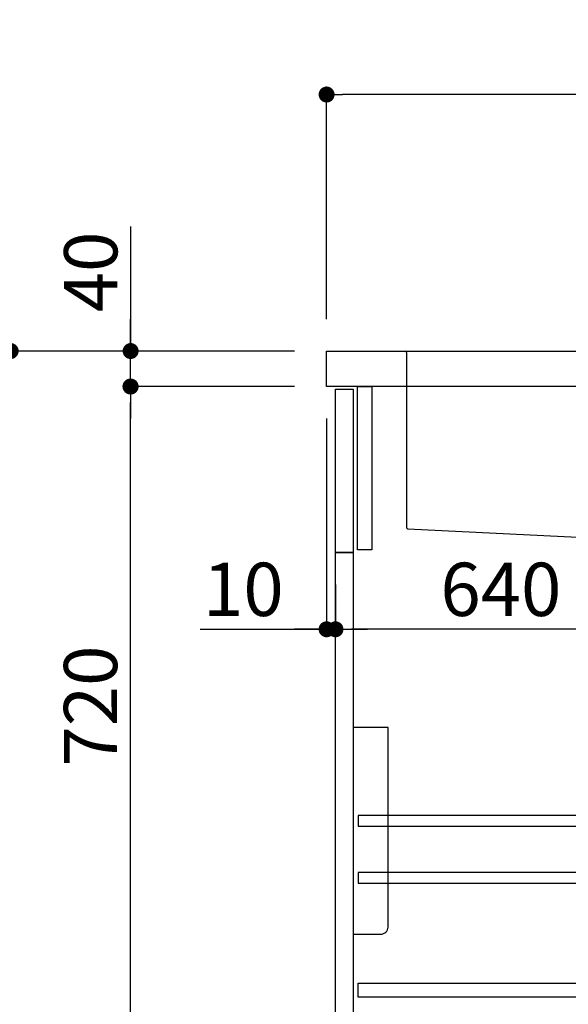
# Model space of a CAD drawing. Extents: x 0 to 26473, y -11045 to -2175.
# Drawn here: x 19804 to 20422, y -8820 to -7710 of the extents above; entities that cross this region are included whole.
import ezdxf

# ---------------------------------------------------------------- set-up
doc = ezdxf.new("R2010")
doc.units = 0
doc.header["$LTSCALE"] = 50
doc.header["$MEASUREMENT"] = 0
doc.linetypes.add('CENTER', pattern=[2, 1.25, -0.25, 0.25, -0.25])
doc.linetypes.add('STYLE_01', pattern=[1.40625, 0.9375, -0.15625, 0.15625, -0.15625])
doc.layers.get('0').update_dxf_attribs({"linetype": 'CONTINUOUS'})
doc.layers.get('DEFPOINTS').update_dxf_attribs({"color": 146, "linetype": 'CONTINUOUS'})
for name, color, linetype in [('122-扉', 6, 'CONTINUOUS'), ('126-甲板', 2, 'CONTINUOUS'), ('140-パーツ芯', 13, 'CENTER'), ('150-機器', 8, 'CONTINUOUS'), ('166-寸法B', 11, 'CONTINUOUS')]:
    doc.layers.add(name, color=color, linetype=linetype)
doc.styles.add('KH001', font='txt')
doc.dimstyles.new('KH1xx030', dxfattribs={"dimscale": 30, "dimtxt": 2, "dimasz": 0.6, "dimexe": 0.3, "dimexo": 1.2, "dimgap": 0.5, "dimtad": 3, "dimdec": 1, "dimdsep": 46, "dimlunit": 6, "dimtxsty": 'KH001', "dimblk": 'DOT', "dimcen": 1, "dimdle": 1, "dimclrd": 256, "dimclre": 256, "dimclrt": 256, "dimadec": 0, "dimazin": 0, "dimtfac": 1, "dimtdec": 1, "dimtix": 1, "dimtmove": 2, "dimatfit": 3, "dimldrblk": 'CLOSEDBLANK', "dimfxl": 1, "dimtolj": 1, "dimtzin": 0, "dimlwd": -1, "dimlwe": -1, "dimarcsym": 0})

# ---------------------------------------------------------------- blocks, each defined once
blk = doc.blocks.new('KHB800HL-10_D')
at = {"layer": '140-パーツ芯', "linetype": 'STYLE_01'}
blk.add_line((67.5, -249), (67.5, -173.1), dxfattribs=at)
at = {"layer": '150-機器', "linetype": 'Continuous'}
for p, q in [((-235.5, 0), (-219, 0)), ((-219, 0), (219, 0)), ((219, 0), (235.5, 0)), ((-217.5, -1.5), (-217.5, -198.6)), ((217.5, -1.5), (217.5, -199)), ((-216.1, -200.1), (-24.4, -209.8)), ((159.3, -209.8), (-25.5, -209.8)), ((-24.4, -209.8), (-23, -209.9)), ((216.6, -200.4), (159.3, -209.8)), ((-23, -215.5), (-23, -211.3)), ((-13, -217), (-21.5, -217)), ((138, -217), (-3, -217)), ((156.5, -217), (148, -217)), ((158, -211.3), (158, -215.5))]:
    blk.add_line(p, q, dxfattribs=at)
at = {"layer": '150-機器'}
for p, q in [((-23, -211.3), (-23, -209.9)), ((159.3, -209.8), (158, -210)), ((158, -211.3), (158, -210))]:
    blk.add_line(p, q, dxfattribs=at)
at = {"layer": '150-機器', "linetype": 'Continuous'}
for centre, start, end in [((-219, -1.5), 0, 90), ((219, -1.5), 90, 180), ((-216, -198.6), 180, 266.8377), ((216, -199), 291.8014, 0), ((-24.5, -211.3), 0, 87.0816), ((159.5, -211.3), 99.3322, 180), ((-21.5, -215.5), 180, 270), ((156.5, -215.5), 270, 0)]:
    blk.add_arc(centre, 1.5, start, end, dxfattribs=at)
blk = doc.blocks.new('包丁差し_D')
at = {"layer": '150-機器', "color": 161, "linetype": 'Continuous'}
blk.add_lwpolyline([(0, -233), (31.2, -233, 0.414214), (39.2, -225), (39.2, 0), (0, 0)], format="xyb", close=True, dxfattribs=at)
blk = doc.blocks.new('_Dot')
at = {"color": 0, "linetype": 'ByBlock', "lineweight": -2}
blk.add_line((-0.5, 0), (-1, 0), dxfattribs=at)
at = {"color": 0, "linetype": 'ByBlock', "const_width": 0.5}
blk.add_lwpolyline([(-0.25, 0, 1), (0.25, 0, 1)], format="xyb", close=True, dxfattribs=at)
blk = doc.blocks.new('*D148')
at = {"layer": '166-寸法B', "transparency": 16777216}
for p, q in [((20799.9, -8193.1), (20799.9, -8406.1)), ((20159.9, -8346.6), (20159.9, -8406.1)), ((20781.9, -8397.1), (20177.9, -8397.1))]:
    blk.add_line(p, q, dxfattribs=at)
at = {"layer": 'DEFPOINTS', "color": 0, "transparency": 16777216}
for p in [(20799.9, -8157.1), (20159.9, -8310.6), (20159.9, -8397.1)]:
    blk.add_point(p, dxfattribs=at)
at = {"layer": '166-寸法B', "transparency": 16777216, "xscale": 18, "yscale": 18, "zscale": 18, "rotation": 180}
blk.add_blockref('_Dot', (20159.9, -8397.1), dxfattribs=at)
at = {"layer": '166-寸法B', "transparency": 16777216, "xscale": 18, "yscale": 18, "zscale": 18}
blk.add_blockref('_Dot', (20799.9, -8397.1), dxfattribs=at)
at = {"layer": '166-寸法B', "transparency": 16777216, "insert": (20346.3, -8352.1), "char_height": 60, "attachment_point": 5, "style": 'KH001'}
blk.add_mtext('\\A1;640', dxfattribs=at)
blk = doc.blocks.new('_ClosedBlank')
at = {"color": 0, "linetype": 'ByBlock', "lineweight": -2}
for p, q in [((-1, 0.167), (0, 0)), ((-1, 0.167), (-1, -0.167)), ((0, 0), (-1, -0.167))]:
    blk.add_line(p, q, dxfattribs=at)
blk = doc.blocks.new('*D149')
at = {"layer": '166-寸法B', "transparency": 16777216}
for p, q in [((20149.9, -8159.6), (20149.9, -8406.1)), ((20159.9, -8346.6), (20159.9, -8406.1)), ((20007.4, -8397.1), (20149.9, -8397.1)), ((20131.9, -8397.1), (20113.9, -8397.1)), ((20159.9, -8397.1), (20149.9, -8397.1)), ((20159.9, -8397.1), (20149.9, -8397.1)), ((20177.9, -8397.1), (20195.9, -8397.1))]:
    blk.add_line(p, q, dxfattribs=at)
at = {"layer": 'DEFPOINTS', "color": 0, "transparency": 16777216}
for p in [(20149.9, -8123.6), (20159.9, -8310.6), (20149.9, -8397.1)]:
    blk.add_point(p, dxfattribs=at)
at = {"layer": '166-寸法B', "transparency": 16777216, "xscale": 18, "yscale": 18, "zscale": 18}
blk.add_blockref('_Dot', (20149.9, -8397.1), dxfattribs=at)
at = {"layer": '166-寸法B', "transparency": 16777216, "xscale": 18, "yscale": 18, "zscale": 18, "rotation": 180}
blk.add_blockref('_Dot', (20159.9, -8397.1), dxfattribs=at)
at = {"layer": '166-寸法B', "transparency": 16777216, "insert": (20056.1, -8352.1), "char_height": 60, "attachment_point": 5, "style": 'KH001'}
blk.add_mtext('\\A1;10', dxfattribs=at)
blk = doc.blocks.new('*D150')
at = {"layer": '166-寸法B', "transparency": 16777216}
for p, q in [((20149.9, -8047.6), (20149.9, -7785.6)), ((21049.9, -7872.4), (21049.9, -7785.6)), ((21031.9, -7794.6), (20167.9, -7794.6))]:
    blk.add_line(p, q, dxfattribs=at)
at = {"layer": 'DEFPOINTS', "color": 0, "transparency": 16777216}
for p in [(20149.9, -7794.6), (21049.9, -7908.4), (20149.9, -8083.6)]:
    blk.add_point(p, dxfattribs=at)
at = {"layer": '166-寸法B', "transparency": 16777216, "xscale": 18, "yscale": 18, "zscale": 18, "rotation": 180}
blk.add_blockref('_Dot', (20149.9, -7794.6), dxfattribs=at)
at = {"layer": '166-寸法B', "transparency": 16777216, "xscale": 18, "yscale": 18, "zscale": 18}
blk.add_blockref('_Dot', (21049.9, -7794.6), dxfattribs=at)
at = {"layer": '166-寸法B', "transparency": 16777216, "insert": (20599.9, -7749.6), "char_height": 60, "attachment_point": 5, "style": 'KH001'}
blk.add_mtext('\\A1;900', dxfattribs=at)
blk = doc.blocks.new('*D160')
at = {"layer": '166-寸法B', "transparency": 16777216}
for p, q in [((20113.6, -8083.6), (19784.9, -8083.6)), ((19793.9, -8925.6), (19793.9, -8101.6)), ((20114.2, -8943.6), (19784.9, -8943.6))]:
    blk.add_line(p, q, dxfattribs=at)
at = {"layer": 'DEFPOINTS', "color": 0, "transparency": 16777216}
for p in [(19793.9, -8083.6), (20149.6, -8083.6), (20150.2, -8943.6)]:
    blk.add_point(p, dxfattribs=at)
at = {"layer": '166-寸法B', "transparency": 16777216, "xscale": 18, "yscale": 18, "zscale": 18}
for p, rotation in [((19793.9, -8083.6), 90), ((19793.9, -8943.6), 270)]:
    blk.add_blockref('_Dot', p, dxfattribs=dict(at, rotation=rotation))
at = {"layer": '166-寸法B', "transparency": 16777216, "insert": (19743.8, -8513.6), "char_height": 60, "attachment_point": 5, "rotation": 90, "style": 'KH001'}
blk.add_mtext('\\A1;860(910)', dxfattribs=at)
blk = doc.blocks.new('*D162')
at = {"layer": '166-寸法B', "transparency": 16777216}
for p, q in [((20113.6, -8123.6), (19919.9, -8123.6)), ((19928.9, -8825.6), (19928.9, -8141.6)), ((20115.3, -8843.6), (19919.9, -8843.6))]:
    blk.add_line(p, q, dxfattribs=at)
at = {"layer": 'DEFPOINTS', "color": 0, "transparency": 16777216}
for p in [(19928.9, -8123.6), (20149.6, -8123.6), (20151.3, -8843.6)]:
    blk.add_point(p, dxfattribs=at)
at = {"layer": '166-寸法B', "transparency": 16777216, "xscale": 18, "yscale": 18, "zscale": 18}
for p, rotation in [((19928.9, -8123.6), 90), ((19928.9, -8843.6), 270)]:
    blk.add_blockref('_Dot', p, dxfattribs=dict(at, rotation=rotation))
at = {"layer": '166-寸法B', "transparency": 16777216, "insert": (19883.9, -8483.6), "char_height": 60, "attachment_point": 5, "rotation": 90, "style": 'KH001'}
blk.add_mtext('\\A1;720', dxfattribs=at)
blk = doc.blocks.new('*D163')
at = {"layer": '166-寸法B', "transparency": 16777216}
for p, q in [((19929.1, -7943.3), (19929.1, -8083.6)), ((19929.1, -8065.6), (19929.1, -8047.6)), ((20113.9, -8083.6), (19920.1, -8083.6)), ((19929.1, -8123.6), (19929.1, -8083.6)), ((19929.1, -8123.6), (19929.1, -8083.6)), ((20113.9, -8123.6), (19920.1, -8123.6)), ((19929.1, -8141.6), (19929.1, -8159.6))]:
    blk.add_line(p, q, dxfattribs=at)
at = {"layer": 'DEFPOINTS', "color": 0, "transparency": 16777216}
for p in [(19929.1, -8083.6), (20149.9, -8083.6), (20149.9, -8123.6)]:
    blk.add_point(p, dxfattribs=at)
at = {"layer": '166-寸法B', "transparency": 16777216, "xscale": 18, "yscale": 18, "zscale": 18}
for p, rotation in [((19929.1, -8083.6), 270), ((19929.1, -8123.6), 90)]:
    blk.add_blockref('_Dot', p, dxfattribs=dict(at, rotation=rotation))
at = {"layer": '166-寸法B', "transparency": 16777216, "insert": (19884.1, -7994.5), "char_height": 60, "attachment_point": 5, "rotation": 90, "style": 'KH001'}
blk.add_mtext('\\A1;40', dxfattribs=at)

msp = doc.modelspace()

# ---------------------------------------------------------------- linework, layer by layer
at = {"layer": '122-扉', "color": 253}
for points in [[(20159.9, -8126.64), (20179.9, -8126.64), (20179.9, -8310.64), (20159.9, -8310.64)], [(20184.9, -8123.64), (20200.9, -8123.64), (20200.9, -8307.64), (20184.9, -8307.64)], [(20159.9, -8310.64), (20179.9, -8310.64), (20179.9, -8843.64), (20159.9, -8843.64)]]:
    msp.add_lwpolyline(points, close=True, dxfattribs=at)
at = {"layer": '122-扉', "color": 253, "linetype": 'Continuous'}
for points in [[(20185.4, -8619.04), (20608.9, -8619.04), (20608.9, -8607.04), (20185.4, -8607.04)], [(20185.4, -8683.04), (20608.9, -8683.04), (20608.9, -8671.04), (20185.4, -8671.04)], [(20608.9, -8811.64), (20185.4, -8811.64), (20185.4, -8795.64), (20608.9, -8795.64)]]:
    msp.add_lwpolyline(points, close=True, dxfattribs=at)
at = {"layer": '126-甲板'}
msp.add_lwpolyline([(20149.9, -8083.64), (21049.9, -8083.64), (21049.9, -8123.64), (20149.9, -8123.64)], close=True, dxfattribs=at)

# ---------------------------------------------------------------- block references
at = {"layer": '150-機器'}
msp.add_blockref('KHB800HL-10_D', (20457.4, -8083.64), dxfattribs=at)
at = {"layer": '150-機器', "color": 161}
msp.add_blockref('包丁差し_D', (20179.9, -8507.64), dxfattribs=at)

# ---------------------------------------------------------------- dimensions: what is measured, and where the dimension line sits
at = {"layer": '166-寸法B'}
for base, p1, p2, angle, picture, middle in [((20149.9, -7794.64), (21049.9, -7908.37), (20149.9, -8083.64), 180, '*D150', (20599.9, -7749.64)), ((19928.87, -8123.64), (20151.27, -8843.64), (20149.64, -8123.64), 90, '*D162', (19883.87, -8483.64))]:
    dim = msp.add_linear_dim(base=base, p1=p1, p2=p2, angle=angle, dimstyle='KH1xx030', dxfattribs=at)
    dim.commit()
    dim.dimension.update_dxf_attribs({"geometry": picture, "text_midpoint": middle})
dim = msp.add_linear_dim(base=(19929.13, -8083.64), p1=(20149.9, -8123.64), p2=(20149.9, -8083.64), angle=90, dimstyle='KH1xx030', override={"dimtmove": 1}, dxfattribs=at)
dim.commit()
dim.dimension.update_dxf_attribs({"geometry": '*D163', "text_midpoint": (19942.04, -7994.55), "dimtype": 128})
dim = msp.add_linear_dim(base=(19793.87, -8083.64), p1=(20150.16, -8943.64), p2=(20149.64, -8083.64), angle=90, dimstyle='KH1xx030', override={"dimpost": '(910)'}, dxfattribs=at)
dim.commit()
dim.dimension.update_dxf_attribs({"geometry": '*D160', "text_midpoint": (19743.84, -8513.64)})
dim = msp.add_linear_dim(base=(20149.9, -8397.07), p1=(20159.9, -8310.64), p2=(20149.9, -8123.64), dimstyle='KH1xx030', override={"dimtmove": 1}, dxfattribs=at)
dim.commit()
dim.dimension.update_dxf_attribs({"geometry": '*D149', "text_midpoint": (20056.07, -8393.74), "dimtype": 128})
dim = msp.add_linear_dim(base=(20159.9, -8397.07), p1=(20799.9, -8157.07), p2=(20159.9, -8310.64), dimstyle='KH1xx030', dxfattribs=at)
dim.commit()
dim.dimension.update_dxf_attribs({"geometry": '*D148', "text_midpoint": (20346.33, -8352.07), "dimtype": 128})

doc.saveas('drawing.dxf')
